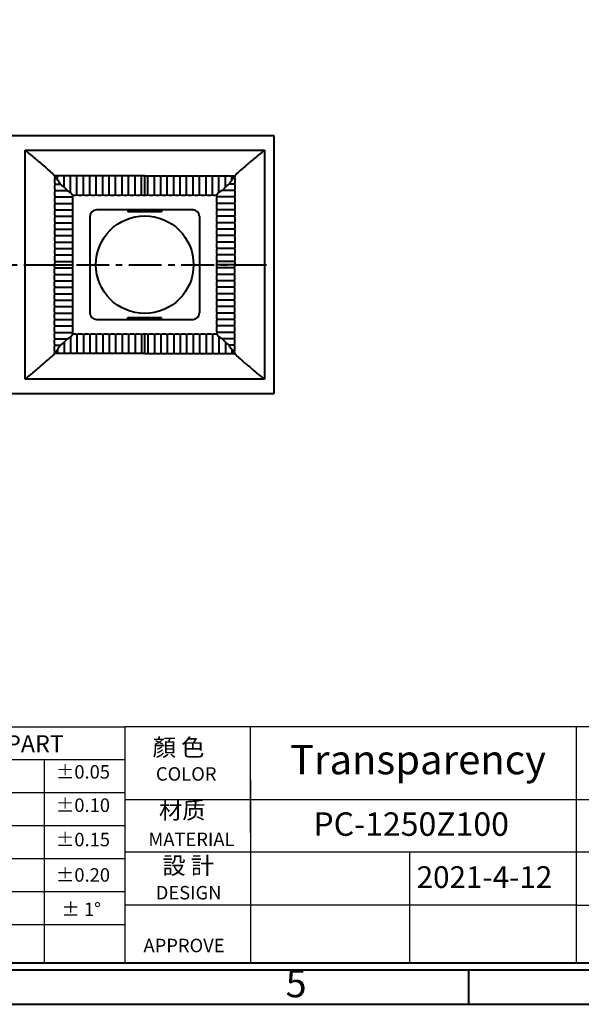
# Model space of a CAD drawing. Units: millimetres. Extents: x -201 to 920, y 274 to 594.
# Drawn here: x 410 to 497, y 279 to 432 of the extents above; entities that cross this region are included whole.
import ezdxf
from ezdxf.enums import TextEntityAlignment as Align

# ---------------------------------------------------------------- set-up
doc = ezdxf.new("R2010")
doc.units = ezdxf.units.MM
doc.linetypes.add('CENTER', pattern=[50.8, 31.75, -6.35, 6.35, -6.35])
doc.layers.get('0').update_dxf_attribs({"lineweight": 40})
doc.layers.add('图层1', color=7, linetype='Continuous')
doc.styles.add('ISO Proportional', font='isocp', dxfattribs={"bigfont": 'hztxt.shx'})
doc.styles.add('ROMANS', font='romans.shx', dxfattribs={"bigfont": 'hztxt.shx'})
doc.styles.get("Standard").update_dxf_attribs({"font": 'simsun.ttc'})

msp = doc.modelspace()

# ---------------------------------------------------------------- linework, layer by layer
at = {"color": 7, "linetype": 'Continuous'}
for p, q in [((328.961, 413.793), (448.961, 413.793)), ((448.961, 413.793), (448.961, 373.793)), ((410.422, 376.054), (410.422, 411.532)), ((410.422, 411.532), (447.499, 411.532)), ((447.499, 411.532), (447.499, 376.054)), ((415.461, 406.933), (415.461, 407.529)), ((416.461, 405.829), (416.461, 407.529)), ((417.461, 404.96), (417.461, 407.529)), ((418.459, 404.608), (418.461, 407.529)), ((419.461, 404.607), (419.461, 407.529)), ((420.459, 404.608), (420.461, 407.529)), ((421.461, 404.607), (421.461, 407.529)), ((422.459, 404.608), (422.461, 407.529)), ((423.461, 404.607), (423.461, 407.529)), ((424.459, 404.608), (424.461, 407.529)), ((425.461, 404.607), (425.461, 407.529)), ((426.459, 404.608), (426.461, 407.529)), ((427.461, 404.607), (427.461, 407.529)), ((428.459, 404.608), (428.461, 407.529)), ((428.961, 404.576), (428.961, 407.575)), ((429.459, 404.608), (429.461, 407.529)), ((430.461, 404.607), (430.461, 407.529)), ((431.459, 404.608), (431.461, 407.529)), ((432.461, 404.607), (432.461, 407.529)), ((433.459, 404.608), (433.461, 407.529)), ((434.461, 404.607), (434.461, 407.529)), ((435.459, 404.608), (435.461, 407.529)), ((436.461, 404.607), (436.461, 407.529)), ((437.459, 404.608), (437.461, 407.529)), ((438.461, 404.607), (438.461, 407.529)), ((439.459, 404.608), (439.461, 407.529)), ((440.461, 404.96), (440.461, 407.529)), ((441.461, 405.829), (441.461, 407.529)), ((442.461, 406.933), (442.461, 407.529)), ((415.046, 406.293), (415.908, 406.293)), ((415.17, 407.293), (415.461, 406.933)), ((442.875, 406.293), (442.013, 406.293)), ((442.752, 407.293), (442.461, 406.933)), ((415.046, 405.293), (416.983, 405.293)), ((416.461, 405.829), (416.983, 405.293)), ((417.461, 404.96), (417.826, 404.579)), ((440.461, 404.96), (440.095, 404.578)), ((441.461, 405.829), (440.939, 405.293)), ((442.875, 405.293), (440.939, 405.293)), ((415.046, 404.293), (417.801, 404.295)), ((415.046, 403.293), (417.801, 403.293)), ((442.875, 404.293), (440.12, 404.292)), ((442.875, 403.293), (440.12, 403.293)), ((415.046, 402.293), (417.801, 402.295)), ((421.481, 402.273), (421.471, 402.283)), ((436.45, 402.283), (421.471, 402.283)), ((426.37, 402.254), (426.37, 402.004)), ((431.551, 402.004), (426.37, 402.004)), ((431.551, 402.254), (431.551, 402.004)), ((436.44, 402.273), (436.45, 402.283)), ((442.875, 402.293), (440.12, 402.292)), ((415.046, 401.293), (417.801, 401.293)), ((415.046, 400.293), (417.801, 400.295)), ((420.471, 401.283), (420.471, 386.304)), ((420.481, 401.273), (420.471, 401.283)), ((437.45, 401.283), (437.45, 386.304)), ((442.875, 401.293), (440.12, 401.293)), ((442.875, 400.293), (440.12, 400.292)), ((415.046, 399.293), (417.801, 399.293)), ((442.875, 399.293), (440.12, 399.293)), ((415.046, 398.293), (417.801, 398.295)), ((415.046, 397.293), (417.801, 397.293)), ((442.875, 398.293), (440.12, 398.292)), ((442.875, 397.293), (440.12, 397.293)), ((415.046, 396.293), (417.801, 396.295)), ((415.046, 395.293), (417.801, 395.293)), ((442.875, 396.293), (440.12, 396.292)), ((442.875, 395.293), (440.12, 395.293)), ((414.98, 393.793), (417.832, 393.793)), ((415.046, 394.293), (417.801, 394.295)), ((442.941, 393.793), (440.089, 393.793)), ((442.875, 394.293), (440.12, 394.292)), ((415.046, 393.293), (417.801, 393.295)), ((415.046, 392.293), (417.801, 392.293)), ((442.875, 393.293), (440.12, 393.292)), ((442.875, 392.293), (440.12, 392.293)), ((415.046, 391.293), (417.801, 391.295)), ((442.875, 391.293), (440.12, 391.292)), ((415.046, 390.293), (417.801, 390.293)), ((415.046, 389.293), (417.801, 389.295)), ((442.875, 390.293), (440.12, 390.293)), ((442.875, 389.293), (440.12, 389.292)), ((415.046, 388.293), (417.801, 388.293)), ((442.875, 388.293), (440.12, 388.293)), ((415.046, 387.293), (417.801, 387.295)), ((415.046, 386.293), (417.801, 386.293)), ((420.481, 386.314), (420.471, 386.304)), ((437.44, 386.314), (437.45, 386.304)), ((442.875, 387.293), (440.12, 387.292)), ((442.875, 386.293), (440.12, 386.293)), ((415.046, 385.293), (417.801, 385.295)), ((421.481, 385.314), (421.471, 385.304)), ((421.471, 385.304), (436.45, 385.304)), ((426.37, 385.332), (426.37, 385.582)), ((426.37, 385.582), (431.551, 385.582)), ((431.551, 385.332), (431.551, 385.582)), ((436.44, 385.314), (436.45, 385.304)), ((442.875, 385.293), (440.12, 385.292)), ((415.046, 384.293), (417.801, 384.293)), ((415.046, 383.293), (417.801, 383.295)), ((442.875, 384.293), (440.12, 384.293)), ((442.875, 383.293), (440.12, 383.292)), ((415.046, 382.293), (416.983, 382.293)), ((416.461, 381.758), (416.983, 382.293)), ((416.461, 381.758), (416.461, 380.057)), ((417.461, 382.627), (417.827, 383.009)), ((417.461, 382.627), (417.461, 380.057)), ((418.462, 382.979), (418.461, 380.057)), ((419.461, 382.979), (419.461, 380.057)), ((420.462, 382.979), (420.461, 380.057)), ((421.461, 382.979), (421.461, 380.057)), ((422.462, 382.979), (422.461, 380.057)), ((423.461, 382.979), (423.461, 380.057)), ((424.462, 382.979), (424.461, 380.057)), ((425.461, 382.979), (425.461, 380.057)), ((426.462, 382.979), (426.461, 380.057)), ((427.461, 382.979), (427.461, 380.057)), ((428.462, 382.979), (428.461, 380.057)), ((428.961, 380.011), (428.961, 383.01)), ((429.462, 382.979), (429.461, 380.057)), ((430.461, 382.979), (430.461, 380.057)), ((431.462, 382.979), (431.461, 380.057)), ((432.461, 382.979), (432.461, 380.057)), ((433.462, 382.979), (433.461, 380.057)), ((434.461, 382.979), (434.461, 380.057)), ((435.462, 382.979), (435.461, 380.057)), ((436.461, 382.979), (436.461, 380.057)), ((437.462, 382.979), (437.461, 380.057)), ((438.461, 382.979), (438.461, 380.057)), ((439.462, 382.979), (439.461, 380.057)), ((440.461, 382.627), (440.095, 383.008)), ((440.461, 382.627), (440.461, 380.057)), ((441.461, 381.758), (440.939, 382.293)), ((442.875, 382.293), (440.939, 382.293)), ((441.461, 381.758), (441.461, 380.057)), ((415.046, 381.293), (415.908, 381.293)), ((415.17, 380.293), (415.461, 380.654)), ((415.461, 380.654), (415.461, 380.057)), ((442.875, 381.293), (442.013, 381.293)), ((442.461, 380.654), (442.461, 380.057)), ((442.752, 380.293), (442.461, 380.654)), ((447.499, 376.054), (410.422, 376.054)), ((448.961, 373.793), (328.961, 373.793))]:
    msp.add_line(p, q, dxfattribs=at)
at = {"color": 1, "linetype": 'CENTER', "ltscale": 0.16}
msp.add_line((328.961, 393.793), (448.961, 393.793), dxfattribs=at)
for p, q in [((211.696, 285.568), (639.659, 285.568)), ((211.696, 284.498), (639.659, 284.498)), ((479.173, 279.148), (479.173, 284.498)), ((372.182, 279.148), (479.173, 279.148))]:
    msp.add_line(p, q)
msp.add_lwpolyline([(206.346, 279.148), (645.009, 279.148), (645.009, 586.212), (206.346, 586.212)], close=True)
at = {"color": 7, "linetype": 'Continuous'}
msp.add_circle((428.961, 393.793), 7.567, dxfattribs=at)
for centre, radius, start, end in [((411.153, 405.281), 4.462, 30.51474, 30.95134), ((411.734, 405.122), 4.064, 32.28965, 36.60927), ((446.727, 405.305), 4.413, 149.04559, 149.48694), ((413.844, 366.878), 40.435, 88.12204, 88.29677), ((444.077, 447.709), 40.436, 268.12207, 268.29679), ((418.961, 408.605), 4.028, 262.86133, 277.12978), ((419.961, 408.605), 4.028, 262.87023, 277.14138), ((420.961, 408.605), 4.028, 262.86, 277.12977), ((421.961, 408.605), 4.028, 262.87023, 277.14001), ((422.961, 408.605), 4.028, 262.86, 277.12977), ((423.961, 408.605), 4.028, 262.87023, 277.14001), ((424.961, 408.605), 4.028, 262.86, 277.12977), ((425.961, 408.605), 4.028, 262.87023, 277.14001), ((426.961, 408.605), 4.028, 262.85879, 277.12977), ((427.961, 408.605), 4.028, 262.87022, 277.13884), ((428.96, 408.589), 4.012, 262.84619, 277.15468), ((429.961, 408.605), 4.028, 262.86062, 277.12978), ((430.961, 408.605), 4.028, 262.87023, 277.14064), ((431.961, 408.605), 4.028, 262.85999, 277.12977), ((432.961, 408.605), 4.028, 262.87023, 277.14), ((433.961, 408.605), 4.028, 262.85999, 277.12977), ((434.961, 408.605), 4.028, 262.87023, 277.14), ((435.961, 408.605), 4.028, 262.85999, 277.12977), ((436.961, 408.605), 4.028, 262.87023, 277.14), ((437.961, 408.605), 4.028, 262.85862, 277.12977), ((438.961, 408.605), 4.028, 262.87022, 277.13867), ((413.719, 403.793), 4.113, 353.01746, 6.99041), ((413.719, 402.793), 4.113, 353.00604, 6.98253), ((444.202, 403.793), 4.113, 173.00959, 186.98254), ((444.202, 402.793), 4.113, 173.01747, 186.99396), ((413.719, 401.793), 4.113, 353.01747, 6.99215), ((444.202, 401.793), 4.113, 173.00785, 186.98253), ((413.719, 400.793), 4.113, 353.00785, 6.98253), ((413.719, 399.793), 4.113, 353.01747, 6.99215), ((444.202, 400.793), 4.113, 173.01747, 186.99215), ((444.202, 399.793), 4.113, 173.00785, 186.98253), ((413.719, 398.793), 4.113, 353.00785, 6.98253), ((444.202, 398.793), 4.113, 173.01747, 186.99215), ((413.719, 397.793), 4.113, 353.01747, 6.99215), ((413.719, 396.793), 4.113, 353.00785, 6.98253), ((444.202, 397.793), 4.113, 173.00785, 186.98253), ((444.202, 396.793), 4.113, 173.01747, 186.99215), ((413.719, 395.793), 4.113, 353.01747, 6.99307), ((413.719, 394.793), 4.113, 353.00873, 6.98253), ((444.202, 395.793), 4.113, 173.00693, 186.98253), ((444.202, 394.793), 4.113, 173.01747, 186.99127), ((413.736, 393.794), 4.096, 359.98567, 7.00673), ((413.736, 393.792), 4.096, 352.99369, 0.01433), ((444.185, 393.794), 4.096, 172.99327, 180.01433), ((444.185, 393.792), 4.096, 179.98567, 187.00631), ((413.719, 392.793), 4.113, 353.01747, 6.99101), ((413.719, 391.793), 4.113, 353.00667, 6.98253), ((444.202, 392.793), 4.113, 173.00899, 186.98253), ((444.202, 391.793), 4.113, 173.01747, 186.99333), ((413.719, 390.793), 4.113, 353.01747, 6.99215), ((444.202, 390.793), 4.113, 173.00785, 186.98253), ((413.719, 389.793), 4.113, 353.00785, 6.98253), ((413.719, 388.793), 4.113, 353.01747, 6.99215), ((444.202, 389.793), 4.113, 173.01747, 186.99215), ((444.202, 388.793), 4.113, 173.00785, 186.98253), ((413.719, 387.793), 4.113, 353.00785, 6.98253), ((444.202, 387.793), 4.113, 173.01747, 186.99215), ((413.719, 386.793), 4.113, 353.01747, 6.99215), ((413.719, 385.793), 4.113, 353.00785, 6.98253), ((444.202, 386.793), 4.113, 173.00785, 186.98253), ((444.202, 385.793), 4.113, 173.01747, 186.99215), ((413.719, 384.793), 4.113, 353.01747, 6.99424), ((444.202, 384.793), 4.113, 173.00576, 186.98253), ((413.719, 383.793), 4.113, 353.00987, 6.98254), ((444.202, 383.793), 4.113, 173.01746, 186.99013), ((418.961, 378.982), 4.028, 82.87022, 97.13896), ((419.961, 378.982), 4.028, 82.85891, 97.12977), ((420.961, 378.982), 4.028, 82.87023, 97.14001), ((421.961, 378.982), 4.028, 82.86, 97.12977), ((422.961, 378.982), 4.028, 82.87023, 97.14001), ((423.961, 378.982), 4.028, 82.86, 97.12977), ((424.961, 378.982), 4.028, 82.87023, 97.14001), ((425.961, 378.982), 4.028, 82.86, 97.12977), ((426.961, 378.982), 4.028, 82.87023, 97.14094), ((427.961, 378.982), 4.028, 82.8609, 97.12978), ((428.962, 378.998), 4.012, 82.84597, 97.15447), ((429.961, 378.982), 4.028, 82.87022, 97.13884), ((430.961, 378.982), 4.028, 82.85879, 97.12977), ((431.961, 378.982), 4.028, 82.87023, 97.14001), ((432.961, 378.982), 4.028, 82.86, 97.12977), ((433.961, 378.982), 4.028, 82.87023, 97.14001), ((434.961, 378.982), 4.028, 82.86, 97.12977), ((435.961, 378.982), 4.028, 82.87023, 97.14001), ((436.961, 378.982), 4.028, 82.86, 97.12977), ((437.961, 378.982), 4.028, 82.87023, 97.14138), ((438.961, 378.982), 4.028, 82.86133, 97.12978), ((411.194, 382.282), 4.413, 329.04559, 329.48694), ((413.844, 339.878), 40.436, 88.12207, 88.29679), ((444.077, 420.709), 40.435, 268.12204, 268.29677), ((446.187, 382.464), 4.064, 212.28965, 216.60927), ((446.768, 382.306), 4.462, 210.51474, 210.95134)]:
    msp.add_arc(centre, radius, start, end, dxfattribs=at)
for centre, major_axis, start_param, end_param in [((421.471, 401.282), (-0.707, 0.707), -0.7852459, 0.7852459), ((436.45, 401.282), (0.707, 0.707), -0.7852459, 0.7852459), ((421.471, 386.304), (0.707, 0.707), -3.9268385, -2.3563468), ((436.45, 386.304), (0.707, -0.707), -0.7852459, 0.7852459)]:
    msp.add_ellipse(centre, major_axis=major_axis, ratio=0.9996955, start_param=start_param, end_param=end_param, dxfattribs=at)
for points, start_tangent, end_tangent in [([(410.422, 411.532), (412.044, 410.199), (413.341, 409.101), (414.324, 408.234), (414.979, 407.575)], (0.7763768, -0.6302691), (0.6604504, -0.7508696)), ([(447.499, 411.532), (445.855, 410.18), (444.561, 409.084), (443.586, 408.223), (442.942, 407.575)], (-0.7763768, -0.6302691), (-0.6604504, -0.7508696)), ([(415.461, 407.529), (415.308, 407.553), (415.145, 407.569), (414.979, 407.575)], (-0.9839524, 0.1784314), (-0.999977, 0.0067842)), ([(414.996, 407.546), (415.011, 407.454), (415.028, 407.37), (415.046, 407.293)], (0.1307762, -0.9914119), (0.254212, -0.9671485)), ([(416.461, 407.529), (416.335, 407.549), (416.207, 407.564), (416.082, 407.572), (415.961, 407.575), (415.839, 407.572), (415.714, 407.564), (415.586, 407.549), (415.461, 407.529)], (-0.9839524, 0.1784314), (-0.9839524, -0.1784314)), ([(417.461, 407.529), (417.335, 407.549), (417.207, 407.564), (417.082, 407.572), (416.961, 407.575), (416.839, 407.572), (416.714, 407.564), (416.586, 407.549), (416.461, 407.529)], (-0.9839524, 0.1784314), (-0.9839524, -0.1784314)), ([(418.461, 407.529), (418.335, 407.549), (418.207, 407.564), (418.082, 407.572), (417.961, 407.575), (417.839, 407.572), (417.714, 407.564), (417.586, 407.549), (417.461, 407.529)], (-0.9839524, 0.1784314), (-0.9839524, -0.1784314)), ([(419.461, 407.529), (419.335, 407.549), (419.207, 407.564), (419.082, 407.572), (418.961, 407.575), (418.839, 407.572), (418.714, 407.564), (418.586, 407.549), (418.461, 407.529)], (-0.9839524, 0.1784314), (-0.9839524, -0.1784314)), ([(420.461, 407.529), (420.335, 407.549), (420.207, 407.564), (420.082, 407.572), (419.961, 407.575), (419.839, 407.572), (419.714, 407.564), (419.586, 407.549), (419.461, 407.529)], (-0.9839524, 0.1784314), (-0.9839524, -0.1784314)), ([(421.461, 407.529), (421.335, 407.549), (421.207, 407.564), (421.082, 407.572), (420.961, 407.575), (420.839, 407.572), (420.714, 407.564), (420.586, 407.549), (420.461, 407.529)], (-0.9839524, 0.1784314), (-0.9839524, -0.1784314)), ([(422.461, 407.529), (422.335, 407.549), (422.207, 407.564), (422.082, 407.572), (421.961, 407.575), (421.839, 407.572), (421.714, 407.564), (421.586, 407.549), (421.461, 407.529)], (-0.9839524, 0.1784314), (-0.9839524, -0.1784314)), ([(423.461, 407.529), (423.335, 407.549), (423.207, 407.564), (423.082, 407.572), (422.961, 407.575), (422.839, 407.572), (422.714, 407.564), (422.586, 407.549), (422.461, 407.529)], (-0.9839524, 0.1784314), (-0.9839524, -0.1784314)), ([(424.461, 407.529), (424.335, 407.549), (424.207, 407.564), (424.082, 407.572), (423.961, 407.575), (423.839, 407.572), (423.714, 407.564), (423.586, 407.549), (423.461, 407.529)], (-0.9839524, 0.1784314), (-0.9839524, -0.1784314)), ([(425.461, 407.529), (425.335, 407.549), (425.207, 407.564), (425.082, 407.572), (424.961, 407.575), (424.839, 407.572), (424.714, 407.564), (424.586, 407.549), (424.461, 407.529)], (-0.9839524, 0.1784314), (-0.9839524, -0.1784314)), ([(426.461, 407.529), (426.335, 407.549), (426.207, 407.564), (426.082, 407.572), (425.961, 407.575), (425.839, 407.572), (425.714, 407.564), (425.586, 407.549), (425.461, 407.529)], (-0.9839524, 0.1784314), (-0.9839524, -0.1784314)), ([(427.461, 407.529), (427.335, 407.549), (427.207, 407.564), (427.082, 407.572), (426.961, 407.575), (426.839, 407.572), (426.714, 407.564), (426.586, 407.549), (426.461, 407.529)], (-0.9839524, 0.1784314), (-0.9839524, -0.1784314)), ([(428.461, 407.529), (428.335, 407.549), (428.207, 407.564), (428.082, 407.572), (427.961, 407.575), (427.839, 407.572), (427.714, 407.564), (427.586, 407.549), (427.461, 407.529)], (-0.9839524, 0.1784314), (-0.9839524, -0.1784314)), ([(428.961, 407.575), (428.788, 407.57), (428.62, 407.554), (428.461, 407.529)], (-1, 0), (-0.9839524, -0.1784314)), ([(428.961, 407.575), (429.133, 407.57), (429.301, 407.554), (429.461, 407.529)], (1, 0), (0.9839524, -0.1784314)), ([(429.461, 407.529), (429.586, 407.549), (429.714, 407.564), (429.839, 407.572), (429.96, 407.575), (430.082, 407.572), (430.207, 407.564), (430.335, 407.549), (430.461, 407.529)], (0.9839524, 0.1784314), (0.9839524, -0.1784314)), ([(430.461, 407.529), (430.586, 407.549), (430.714, 407.564), (430.839, 407.572), (430.96, 407.575), (431.082, 407.572), (431.207, 407.564), (431.335, 407.549), (431.461, 407.529)], (0.9839524, 0.1784314), (0.9839524, -0.1784314)), ([(431.461, 407.529), (431.586, 407.549), (431.714, 407.564), (431.839, 407.572), (431.96, 407.575), (432.082, 407.572), (432.207, 407.564), (432.335, 407.549), (432.461, 407.529)], (0.9839524, 0.1784314), (0.9839524, -0.1784314)), ([(432.461, 407.529), (432.586, 407.549), (432.714, 407.564), (432.839, 407.572), (432.96, 407.575), (433.082, 407.572), (433.207, 407.564), (433.335, 407.549), (433.461, 407.529)], (0.9839524, 0.1784314), (0.9839524, -0.1784314)), ([(433.461, 407.529), (433.586, 407.549), (433.714, 407.564), (433.839, 407.572), (433.96, 407.575), (434.082, 407.572), (434.207, 407.564), (434.335, 407.549), (434.461, 407.529)], (0.9839524, 0.1784314), (0.9839524, -0.1784314)), ([(434.461, 407.529), (434.586, 407.549), (434.714, 407.564), (434.839, 407.572), (434.96, 407.575), (435.082, 407.572), (435.207, 407.564), (435.335, 407.549), (435.461, 407.529)], (0.9839524, 0.1784314), (0.9839524, -0.1784314)), ([(435.461, 407.529), (435.586, 407.549), (435.714, 407.564), (435.839, 407.572), (435.96, 407.575), (436.082, 407.572), (436.207, 407.564), (436.335, 407.549), (436.461, 407.529)], (0.9839524, 0.1784314), (0.9839524, -0.1784314)), ([(436.461, 407.529), (436.586, 407.549), (436.714, 407.564), (436.839, 407.572), (436.96, 407.575), (437.082, 407.572), (437.207, 407.564), (437.335, 407.549), (437.461, 407.529)], (0.9839524, 0.1784314), (0.9839524, -0.1784314)), ([(437.461, 407.529), (437.586, 407.549), (437.714, 407.564), (437.839, 407.572), (437.96, 407.575), (438.082, 407.572), (438.207, 407.564), (438.335, 407.549), (438.461, 407.529)], (0.9839524, 0.1784314), (0.9839524, -0.1784314)), ([(438.461, 407.529), (438.586, 407.549), (438.714, 407.564), (438.839, 407.572), (438.96, 407.575), (439.082, 407.572), (439.207, 407.564), (439.335, 407.549), (439.461, 407.529)], (0.9839524, 0.1784314), (0.9839524, -0.1784314)), ([(439.461, 407.529), (439.586, 407.549), (439.714, 407.564), (439.839, 407.572), (439.96, 407.575), (440.082, 407.572), (440.207, 407.564), (440.335, 407.549), (440.461, 407.529)], (0.9839524, 0.1784314), (0.9839524, -0.1784314)), ([(440.461, 407.529), (440.586, 407.549), (440.714, 407.564), (440.839, 407.572), (440.96, 407.575), (441.082, 407.572), (441.207, 407.564), (441.335, 407.549), (441.461, 407.529)], (0.9839524, 0.1784314), (0.9839524, -0.1784314)), ([(441.461, 407.529), (441.586, 407.549), (441.714, 407.564), (441.839, 407.572), (441.96, 407.575), (442.082, 407.572), (442.207, 407.564), (442.335, 407.549), (442.461, 407.529)], (0.9839524, 0.1784314), (0.9839524, -0.1784314)), ([(442.461, 407.529), (442.613, 407.553), (442.776, 407.569), (442.942, 407.575)], (0.9839524, 0.1784314), (0.999977, 0.0067842)), ([(442.925, 407.546), (442.863, 407.46), (442.805, 407.376), (442.752, 407.293)], (-0.5959567, -0.8030165), (-0.5336291, -0.8457186)), ([(442.925, 407.546), (442.91, 407.454), (442.894, 407.37), (442.875, 407.293)], (-0.1307762, -0.9914119), (-0.254212, -0.9671485)), ([(415.046, 407.293), (415.028, 407.219), (415.012, 407.141), (414.999, 407.059), (414.989, 406.974), (414.982, 406.886), (414.98, 406.796), (414.982, 406.705), (414.988, 406.616), (414.998, 406.53), (415.012, 406.448), (415.028, 406.369), (415.046, 406.293)], (-0.254212, -0.9671485), (0.254212, -0.9671485)), ([(415.046, 406.293), (415.028, 406.219), (415.012, 406.14), (414.999, 406.058), (414.989, 405.973), (414.982, 405.886), (414.98, 405.795), (414.982, 405.704), (414.988, 405.616), (414.998, 405.53), (415.012, 405.447), (415.028, 405.368), (415.046, 405.293)], (-0.254212, -0.9671485), (0.254212, -0.9671485)), ([(415.461, 406.933), (415.608, 406.716), (415.756, 406.503), (415.908, 406.293)], (0.5643361, -0.8255451), (0.6004489, -0.7996631)), ([(415.908, 406.293), (416.079, 406.134), (416.262, 405.979), (416.461, 405.829)], (0.7156999, -0.6984079), (0.8118552, -0.5838588)), ([(442.013, 406.293), (441.841, 406.133), (441.659, 405.979), (441.461, 405.829)], (-0.7156999, -0.6984079), (-0.8118552, -0.5838588)), ([(442.461, 406.933), (442.313, 406.717), (442.166, 406.505), (442.013, 406.293)], (-0.5643361, -0.8255451), (-0.6004489, -0.7996631)), ([(442.875, 407.293), (442.893, 407.219), (442.909, 407.141), (442.922, 407.059), (442.932, 406.974), (442.939, 406.886), (442.941, 406.796), (442.939, 406.705), (442.933, 406.616), (442.923, 406.53), (442.909, 406.448), (442.893, 406.369), (442.875, 406.293)], (0.254212, -0.9671485), (-0.254212, -0.9671485)), ([(442.875, 406.293), (442.893, 406.219), (442.909, 406.14), (442.922, 406.058), (442.933, 405.973), (442.939, 405.886), (442.941, 405.795), (442.939, 405.704), (442.933, 405.616), (442.923, 405.53), (442.909, 405.447), (442.893, 405.368), (442.875, 405.293)], (0.254212, -0.9671485), (-0.254212, -0.9671485)), ([(415.046, 405.293), (415.028, 405.219), (415.012, 405.141), (414.999, 405.059), (414.989, 404.974), (414.982, 404.886), (414.98, 404.796), (414.982, 404.705), (414.988, 404.616), (414.998, 404.53), (415.012, 404.447), (415.028, 404.369), (415.046, 404.293)], (-0.254212, -0.9671485), (0.254212, -0.9671485)), ([(416.983, 405.293), (417.14, 405.178), (417.299, 405.067), (417.461, 404.96)], (0.8006027, -0.5991955), (0.8427932, -0.5382375)), ([(417.796, 404.293), (417.808, 404.389), (417.819, 404.485), (417.827, 404.579)], (0.1225342, 0.9924643), (0.0520326, 0.9986454)), ([(417.827, 404.579), (418.032, 404.579), (418.244, 404.59), (418.461, 404.613)], (0.9994513, -0.033123), (0.9921461, 0.1250846)), ([(439.461, 404.613), (439.678, 404.59), (439.889, 404.579), (440.095, 404.579)], (0.9921461, -0.1250846), (0.9994513, 0.033123)), ([(440.094, 404.579), (440.102, 404.485), (440.113, 404.389), (440.125, 404.293)], (0.0520326, -0.9986454), (0.1225342, -0.9924643)), ([(440.939, 405.293), (440.781, 405.178), (440.622, 405.066), (440.461, 404.96)], (-0.8006027, -0.5991955), (-0.8427932, -0.5382375)), ([(442.875, 405.293), (442.893, 405.219), (442.909, 405.141), (442.922, 405.059), (442.932, 404.974), (442.939, 404.886), (442.941, 404.796), (442.939, 404.705), (442.933, 404.616), (442.923, 404.53), (442.909, 404.447), (442.893, 404.369), (442.875, 404.293)], (0.254212, -0.9671485), (-0.254212, -0.9671485)), ([(415.046, 404.293), (415.028, 404.219), (415.012, 404.141), (414.999, 404.059), (414.989, 403.974), (414.982, 403.886), (414.98, 403.796), (414.982, 403.705), (414.988, 403.616), (414.998, 403.53), (415.012, 403.448), (415.028, 403.369), (415.046, 403.293)], (-0.254212, -0.9671485), (0.254212, -0.9671485)), ([(415.046, 403.293), (415.028, 403.219), (415.012, 403.141), (414.999, 403.059), (414.989, 402.974), (414.982, 402.886), (414.98, 402.796), (414.982, 402.705), (414.988, 402.616), (414.998, 402.53), (415.012, 402.448), (415.028, 402.369), (415.046, 402.293)], (-0.254212, -0.9671485), (0.254212, -0.9671485)), ([(442.875, 404.293), (442.893, 404.219), (442.909, 404.141), (442.922, 404.059), (442.932, 403.974), (442.939, 403.886), (442.941, 403.796), (442.939, 403.705), (442.933, 403.616), (442.923, 403.53), (442.909, 403.448), (442.893, 403.369), (442.875, 403.293)], (0.254212, -0.9671485), (-0.254212, -0.9671485)), ([(442.875, 403.293), (442.893, 403.219), (442.909, 403.141), (442.922, 403.059), (442.932, 402.974), (442.939, 402.886), (442.941, 402.796), (442.939, 402.705), (442.933, 402.616), (442.923, 402.53), (442.909, 402.448), (442.893, 402.369), (442.875, 402.293)], (0.254212, -0.9671485), (-0.254212, -0.9671485)), ([(415.046, 402.293), (415.028, 402.219), (415.012, 402.141), (414.999, 402.059), (414.989, 401.974), (414.982, 401.886), (414.98, 401.796), (414.982, 401.705), (414.988, 401.616), (414.998, 401.53), (415.012, 401.448), (415.028, 401.369), (415.046, 401.293)], (-0.254212, -0.9671485), (0.254212, -0.9671485)), ([(442.875, 402.293), (442.893, 402.219), (442.909, 402.141), (442.922, 402.059), (442.932, 401.974), (442.939, 401.886), (442.941, 401.796), (442.939, 401.705), (442.933, 401.616), (442.923, 401.53), (442.909, 401.448), (442.893, 401.369), (442.875, 401.293)], (0.254212, -0.9671485), (-0.254212, -0.9671485)), ([(415.046, 401.293), (415.028, 401.219), (415.012, 401.141), (414.999, 401.059), (414.989, 400.974), (414.982, 400.886), (414.98, 400.796), (414.982, 400.705), (414.988, 400.616), (414.998, 400.53), (415.012, 400.448), (415.028, 400.369), (415.046, 400.293)], (-0.254212, -0.9671485), (0.254212, -0.9671485)), ([(415.046, 400.293), (415.028, 400.219), (415.012, 400.141), (414.999, 400.059), (414.989, 399.974), (414.982, 399.886), (414.98, 399.796), (414.982, 399.705), (414.988, 399.616), (414.998, 399.53), (415.012, 399.448), (415.028, 399.369), (415.046, 399.293)], (-0.254212, -0.9671485), (0.254212, -0.9671485)), ([(442.875, 401.293), (442.893, 401.219), (442.909, 401.141), (442.922, 401.059), (442.932, 400.974), (442.939, 400.886), (442.941, 400.796), (442.939, 400.705), (442.933, 400.616), (442.923, 400.53), (442.909, 400.448), (442.893, 400.369), (442.875, 400.293)], (0.254212, -0.9671485), (-0.254212, -0.9671485)), ([(442.875, 400.293), (442.893, 400.219), (442.909, 400.141), (442.922, 400.059), (442.932, 399.974), (442.939, 399.886), (442.941, 399.796), (442.939, 399.705), (442.933, 399.616), (442.923, 399.53), (442.909, 399.448), (442.893, 399.369), (442.875, 399.293)], (0.254212, -0.9671485), (-0.254212, -0.9671485)), ([(415.046, 399.293), (415.028, 399.219), (415.012, 399.141), (414.999, 399.059), (414.989, 398.974), (414.982, 398.886), (414.98, 398.796), (414.982, 398.705), (414.988, 398.616), (414.998, 398.53), (415.012, 398.448), (415.028, 398.369), (415.046, 398.293)], (-0.254212, -0.9671485), (0.254212, -0.9671485)), ([(442.875, 399.293), (442.893, 399.219), (442.909, 399.141), (442.922, 399.059), (442.932, 398.974), (442.939, 398.886), (442.941, 398.796), (442.939, 398.705), (442.933, 398.616), (442.923, 398.53), (442.909, 398.448), (442.893, 398.369), (442.875, 398.293)], (0.254212, -0.9671485), (-0.254212, -0.9671485)), ([(415.046, 398.293), (415.028, 398.219), (415.012, 398.141), (414.999, 398.059), (414.989, 397.974), (414.982, 397.886), (414.98, 397.796), (414.982, 397.705), (414.988, 397.616), (414.998, 397.53), (415.012, 397.448), (415.028, 397.369), (415.046, 397.293)], (-0.254212, -0.9671485), (0.254212, -0.9671485)), ([(415.046, 397.293), (415.028, 397.219), (415.012, 397.141), (414.999, 397.059), (414.989, 396.974), (414.982, 396.886), (414.98, 396.796), (414.982, 396.705), (414.988, 396.616), (414.998, 396.53), (415.012, 396.448), (415.028, 396.369), (415.046, 396.293)], (-0.254212, -0.9671485), (0.254212, -0.9671485)), ([(442.875, 398.293), (442.893, 398.219), (442.909, 398.141), (442.922, 398.059), (442.932, 397.974), (442.939, 397.886), (442.941, 397.796), (442.939, 397.705), (442.933, 397.616), (442.923, 397.53), (442.909, 397.448), (442.893, 397.369), (442.875, 397.293)], (0.254212, -0.9671485), (-0.254212, -0.9671485)), ([(442.875, 397.293), (442.893, 397.219), (442.909, 397.141), (442.922, 397.059), (442.932, 396.974), (442.939, 396.886), (442.941, 396.796), (442.939, 396.705), (442.933, 396.616), (442.923, 396.53), (442.909, 396.448), (442.893, 396.369), (442.875, 396.293)], (0.254212, -0.9671485), (-0.254212, -0.9671485)), ([(415.046, 396.293), (415.028, 396.219), (415.012, 396.141), (414.999, 396.059), (414.989, 395.974), (414.982, 395.886), (414.98, 395.796), (414.982, 395.705), (414.988, 395.616), (414.998, 395.53), (415.012, 395.448), (415.028, 395.369), (415.046, 395.293)], (-0.254212, -0.9671485), (0.254212, -0.9671485)), ([(415.046, 395.293), (415.028, 395.219), (415.012, 395.141), (414.999, 395.059), (414.989, 394.974), (414.982, 394.886), (414.98, 394.796), (414.982, 394.705), (414.988, 394.616), (414.998, 394.53), (415.012, 394.448), (415.028, 394.369), (415.046, 394.293)], (-0.254212, -0.9671485), (0.254212, -0.9671485)), ([(442.875, 396.293), (442.893, 396.219), (442.909, 396.141), (442.922, 396.059), (442.932, 395.974), (442.939, 395.886), (442.941, 395.796), (442.939, 395.705), (442.933, 395.616), (442.923, 395.53), (442.909, 395.448), (442.893, 395.369), (442.875, 395.293)], (0.254212, -0.9671485), (-0.254212, -0.9671485)), ([(442.875, 395.293), (442.893, 395.219), (442.909, 395.141), (442.922, 395.059), (442.932, 394.974), (442.939, 394.886), (442.941, 394.796), (442.939, 394.705), (442.933, 394.616), (442.923, 394.53), (442.909, 394.448), (442.893, 394.369), (442.875, 394.293)], (0.254212, -0.9671485), (-0.254212, -0.9671485)), ([(415.046, 394.293), (415.028, 394.218), (415.012, 394.138), (414.998, 394.055), (414.988, 393.968), (414.982, 393.879), (414.98, 393.793)], (-0.254212, -0.9671485), (0, -1)), ([(415.046, 393.293), (415.028, 393.369), (415.012, 393.448), (414.998, 393.532), (414.988, 393.619), (414.982, 393.708), (414.98, 393.793)], (-0.254212, 0.9671485), (0, 1)), ([(442.875, 394.293), (442.893, 394.218), (442.909, 394.138), (442.923, 394.055), (442.933, 393.968), (442.939, 393.879), (442.941, 393.793)], (0.254212, -0.9671485), (0, -1)), ([(442.875, 393.293), (442.893, 393.369), (442.909, 393.448), (442.923, 393.532), (442.933, 393.619), (442.939, 393.708), (442.941, 393.793)], (0.254212, 0.9671485), (0, 1)), ([(415.046, 392.293), (415.028, 392.368), (415.012, 392.446), (414.999, 392.528), (414.989, 392.613), (414.982, 392.7), (414.98, 392.79), (414.982, 392.881), (414.988, 392.97), (414.998, 393.056), (415.012, 393.139), (415.028, 393.218), (415.046, 393.293)], (-0.254212, 0.9671485), (0.254212, 0.9671485)), ([(415.046, 391.293), (415.028, 391.368), (415.012, 391.446), (414.999, 391.528), (414.989, 391.613), (414.982, 391.7), (414.98, 391.79), (414.982, 391.881), (414.988, 391.97), (414.998, 392.056), (415.012, 392.139), (415.028, 392.218), (415.046, 392.293)], (-0.254212, 0.9671485), (0.254212, 0.9671485)), ([(442.875, 392.293), (442.893, 392.368), (442.909, 392.446), (442.922, 392.528), (442.932, 392.613), (442.939, 392.7), (442.941, 392.79), (442.939, 392.881), (442.933, 392.97), (442.923, 393.056), (442.909, 393.139), (442.893, 393.218), (442.875, 393.293)], (0.254212, 0.9671485), (-0.254212, 0.9671485)), ([(442.875, 391.293), (442.893, 391.368), (442.909, 391.446), (442.922, 391.528), (442.932, 391.613), (442.939, 391.7), (442.941, 391.79), (442.939, 391.881), (442.933, 391.97), (442.923, 392.056), (442.909, 392.139), (442.893, 392.218), (442.875, 392.293)], (0.254212, 0.9671485), (-0.254212, 0.9671485)), ([(415.046, 390.293), (415.028, 390.368), (415.012, 390.446), (414.999, 390.528), (414.989, 390.613), (414.982, 390.7), (414.98, 390.79), (414.982, 390.881), (414.988, 390.97), (414.998, 391.056), (415.012, 391.139), (415.028, 391.218), (415.046, 391.293)], (-0.254212, 0.9671485), (0.254212, 0.9671485)), ([(442.875, 390.293), (442.893, 390.368), (442.909, 390.446), (442.922, 390.528), (442.932, 390.613), (442.939, 390.7), (442.941, 390.79), (442.939, 390.881), (442.933, 390.97), (442.923, 391.056), (442.909, 391.139), (442.893, 391.218), (442.875, 391.293)], (0.254212, 0.9671485), (-0.254212, 0.9671485)), ([(415.046, 389.293), (415.028, 389.368), (415.012, 389.446), (414.999, 389.528), (414.989, 389.613), (414.982, 389.7), (414.98, 389.79), (414.982, 389.881), (414.988, 389.97), (414.998, 390.056), (415.012, 390.139), (415.028, 390.218), (415.046, 390.293)], (-0.254212, 0.9671485), (0.254212, 0.9671485)), ([(415.046, 388.293), (415.028, 388.368), (415.012, 388.446), (414.999, 388.528), (414.989, 388.613), (414.982, 388.7), (414.98, 388.79), (414.982, 388.881), (414.988, 388.97), (414.998, 389.056), (415.012, 389.139), (415.028, 389.218), (415.046, 389.293)], (-0.254212, 0.9671485), (0.254212, 0.9671485)), ([(442.875, 389.293), (442.893, 389.368), (442.909, 389.446), (442.922, 389.528), (442.932, 389.613), (442.939, 389.7), (442.941, 389.79), (442.939, 389.881), (442.933, 389.97), (442.923, 390.056), (442.909, 390.139), (442.893, 390.218), (442.875, 390.293)], (0.254212, 0.9671485), (-0.254212, 0.9671485)), ([(442.875, 388.293), (442.893, 388.368), (442.909, 388.446), (442.922, 388.528), (442.932, 388.613), (442.939, 388.7), (442.941, 388.79), (442.939, 388.881), (442.933, 388.97), (442.923, 389.056), (442.909, 389.139), (442.893, 389.218), (442.875, 389.293)], (0.254212, 0.9671485), (-0.254212, 0.9671485)), ([(415.046, 387.293), (415.028, 387.368), (415.012, 387.446), (414.999, 387.528), (414.989, 387.613), (414.982, 387.7), (414.98, 387.79), (414.982, 387.881), (414.988, 387.97), (414.998, 388.056), (415.012, 388.139), (415.028, 388.218), (415.046, 388.293)], (-0.254212, 0.9671485), (0.254212, 0.9671485)), ([(442.875, 387.293), (442.893, 387.368), (442.909, 387.446), (442.922, 387.528), (442.932, 387.613), (442.939, 387.7), (442.941, 387.79), (442.939, 387.881), (442.933, 387.97), (442.923, 388.056), (442.909, 388.139), (442.893, 388.218), (442.875, 388.293)], (0.254212, 0.9671485), (-0.254212, 0.9671485)), ([(415.046, 386.293), (415.028, 386.368), (415.012, 386.446), (414.999, 386.528), (414.989, 386.613), (414.982, 386.7), (414.98, 386.79), (414.982, 386.881), (414.988, 386.97), (414.998, 387.056), (415.012, 387.139), (415.028, 387.218), (415.046, 387.293)], (-0.254212, 0.9671485), (0.254212, 0.9671485)), ([(415.046, 385.293), (415.028, 385.368), (415.012, 385.446), (414.999, 385.528), (414.989, 385.613), (414.982, 385.7), (414.98, 385.79), (414.982, 385.881), (414.988, 385.97), (414.998, 386.056), (415.012, 386.139), (415.028, 386.218), (415.046, 386.293)], (-0.254212, 0.9671485), (0.254212, 0.9671485)), ([(442.875, 386.293), (442.893, 386.368), (442.909, 386.446), (442.922, 386.528), (442.932, 386.613), (442.939, 386.7), (442.941, 386.79), (442.939, 386.881), (442.933, 386.97), (442.923, 387.056), (442.909, 387.139), (442.893, 387.218), (442.875, 387.293)], (0.254212, 0.9671485), (-0.254212, 0.9671485)), ([(442.875, 385.293), (442.893, 385.368), (442.909, 385.446), (442.922, 385.528), (442.932, 385.613), (442.939, 385.7), (442.941, 385.79), (442.939, 385.881), (442.933, 385.97), (442.923, 386.056), (442.909, 386.139), (442.893, 386.218), (442.875, 386.293)], (0.254212, 0.9671485), (-0.254212, 0.9671485)), ([(415.046, 384.293), (415.028, 384.368), (415.012, 384.446), (414.999, 384.528), (414.989, 384.613), (414.982, 384.7), (414.98, 384.79), (414.982, 384.881), (414.988, 384.97), (414.998, 385.056), (415.012, 385.139), (415.028, 385.218), (415.046, 385.293)], (-0.254212, 0.9671485), (0.254212, 0.9671485)), ([(442.875, 384.293), (442.893, 384.368), (442.909, 384.446), (442.922, 384.528), (442.932, 384.613), (442.939, 384.7), (442.941, 384.79), (442.939, 384.881), (442.933, 384.97), (442.923, 385.056), (442.909, 385.139), (442.893, 385.218), (442.875, 385.293)], (0.254212, 0.9671485), (-0.254212, 0.9671485)), ([(415.046, 383.293), (415.028, 383.368), (415.012, 383.446), (414.999, 383.528), (414.989, 383.613), (414.982, 383.7), (414.98, 383.79), (414.982, 383.881), (414.988, 383.97), (414.998, 384.056), (415.012, 384.139), (415.028, 384.218), (415.046, 384.293)], (-0.254212, 0.9671485), (0.254212, 0.9671485)), ([(415.046, 382.293), (415.028, 382.368), (415.012, 382.446), (414.999, 382.528), (414.989, 382.613), (414.982, 382.7), (414.98, 382.791), (414.982, 382.882), (414.988, 382.97), (414.998, 383.057), (415.012, 383.139), (415.028, 383.218), (415.046, 383.293)], (-0.254212, 0.9671485), (0.254212, 0.9671485)), ([(417.827, 383.008), (417.819, 383.102), (417.808, 383.197), (417.796, 383.293)], (-0.0520326, 0.9986454), (-0.1225345, 0.9924643)), ([(440.125, 383.293), (440.113, 383.197), (440.102, 383.102), (440.094, 383.008)], (-0.1225345, -0.9924643), (-0.0520326, -0.9986454)), ([(442.875, 383.293), (442.893, 383.368), (442.909, 383.446), (442.922, 383.528), (442.932, 383.613), (442.939, 383.7), (442.941, 383.79), (442.939, 383.881), (442.933, 383.97), (442.923, 384.056), (442.909, 384.139), (442.893, 384.218), (442.875, 384.293)], (0.254212, 0.9671485), (-0.254212, 0.9671485)), ([(442.875, 382.293), (442.893, 382.368), (442.909, 382.446), (442.922, 382.528), (442.932, 382.613), (442.939, 382.7), (442.941, 382.791), (442.939, 382.882), (442.933, 382.97), (442.923, 383.057), (442.909, 383.139), (442.893, 383.218), (442.875, 383.293)], (0.254212, 0.9671485), (-0.254212, 0.9671485)), ([(415.046, 381.293), (415.028, 381.368), (415.012, 381.446), (414.999, 381.528), (414.989, 381.613), (414.982, 381.701), (414.98, 381.791), (414.982, 381.883), (414.988, 381.971), (414.998, 382.057), (415.012, 382.139), (415.028, 382.218), (415.046, 382.293)], (-0.254212, 0.9671485), (0.254212, 0.9671485)), ([(415.908, 381.293), (416.08, 381.453), (416.262, 381.608), (416.461, 381.758)], (0.7156999, 0.6984079), (0.8118552, 0.5838588)), ([(416.983, 382.293), (417.14, 382.409), (417.299, 382.52), (417.461, 382.627)], (0.8006027, 0.5991955), (0.8427932, 0.5382375)), ([(418.461, 382.974), (418.244, 382.996), (418.032, 383.008), (417.827, 383.008)], (-0.9921461, 0.1250844), (-0.9994513, -0.033123)), ([(440.095, 383.008), (439.889, 383.008), (439.678, 382.996), (439.461, 382.974)], (-0.9994513, 0.033123), (-0.9921461, -0.1250846)), ([(440.939, 382.293), (440.781, 382.409), (440.622, 382.52), (440.461, 382.627)], (-0.8006027, 0.5991955), (-0.8427932, 0.5382375)), ([(442.013, 381.293), (441.842, 381.453), (441.659, 381.607), (441.461, 381.758)], (-0.7156999, 0.6984079), (-0.8118552, 0.5838588)), ([(442.875, 381.293), (442.893, 381.368), (442.909, 381.446), (442.922, 381.528), (442.933, 381.613), (442.939, 381.701), (442.941, 381.791), (442.939, 381.883), (442.933, 381.971), (442.923, 382.057), (442.909, 382.139), (442.893, 382.218), (442.875, 382.293)], (0.254212, 0.9671485), (-0.254212, 0.9671485)), ([(415.461, 380.057), (415.308, 380.034), (415.145, 380.018), (414.979, 380.012)], (-0.9839524, -0.1784314), (-0.999977, -0.0067842)), ([(415.046, 380.293), (415.028, 380.368), (415.012, 380.446), (414.999, 380.528), (414.989, 380.613), (414.982, 380.7), (414.98, 380.79), (414.982, 380.882), (414.988, 380.97), (414.998, 381.056), (415.012, 381.139), (415.028, 381.218), (415.046, 381.293)], (-0.254212, 0.9671485), (0.254212, 0.9671485)), ([(414.996, 380.041), (415.011, 380.133), (415.028, 380.217), (415.046, 380.293)], (0.1307762, 0.9914119), (0.254212, 0.9671485)), ([(414.996, 380.041), (415.058, 380.126), (415.116, 380.21), (415.17, 380.293)], (0.5959567, 0.8030165), (0.5336291, 0.8457186)), ([(415.461, 380.654), (415.608, 380.87), (415.755, 381.082), (415.908, 381.293)], (0.5643361, 0.8255451), (0.6004489, 0.7996631)), ([(416.461, 380.057), (416.335, 380.037), (416.207, 380.023), (416.082, 380.014), (415.961, 380.011), (415.839, 380.014), (415.714, 380.023), (415.586, 380.037), (415.461, 380.057)], (-0.9839524, -0.1784314), (-0.9839524, 0.1784314)), ([(417.461, 380.057), (417.335, 380.037), (417.207, 380.023), (417.082, 380.014), (416.961, 380.011), (416.839, 380.014), (416.714, 380.023), (416.586, 380.037), (416.461, 380.057)], (-0.9839524, -0.1784314), (-0.9839524, 0.1784314)), ([(418.461, 380.057), (418.335, 380.037), (418.207, 380.023), (418.082, 380.014), (417.961, 380.011), (417.839, 380.014), (417.714, 380.023), (417.586, 380.037), (417.461, 380.057)], (-0.9839524, -0.1784314), (-0.9839524, 0.1784314)), ([(419.461, 380.057), (419.335, 380.037), (419.207, 380.023), (419.082, 380.014), (418.961, 380.011), (418.839, 380.014), (418.714, 380.023), (418.586, 380.037), (418.461, 380.057)], (-0.9839524, -0.1784314), (-0.9839524, 0.1784314)), ([(420.461, 380.057), (420.335, 380.037), (420.207, 380.023), (420.082, 380.014), (419.961, 380.011), (419.839, 380.014), (419.714, 380.023), (419.586, 380.037), (419.461, 380.057)], (-0.9839524, -0.1784314), (-0.9839524, 0.1784314)), ([(421.461, 380.057), (421.335, 380.037), (421.207, 380.023), (421.082, 380.014), (420.961, 380.011), (420.839, 380.014), (420.714, 380.023), (420.586, 380.037), (420.461, 380.057)], (-0.9839524, -0.1784314), (-0.9839524, 0.1784314)), ([(422.461, 380.057), (422.335, 380.037), (422.207, 380.023), (422.082, 380.014), (421.961, 380.011), (421.839, 380.014), (421.714, 380.023), (421.586, 380.037), (421.461, 380.057)], (-0.9839524, -0.1784314), (-0.9839524, 0.1784314)), ([(423.461, 380.057), (423.335, 380.037), (423.207, 380.023), (423.082, 380.014), (422.961, 380.011), (422.839, 380.014), (422.714, 380.023), (422.586, 380.037), (422.461, 380.057)], (-0.9839524, -0.1784314), (-0.9839524, 0.1784314)), ([(424.461, 380.057), (424.335, 380.037), (424.207, 380.023), (424.082, 380.014), (423.961, 380.011), (423.839, 380.014), (423.714, 380.023), (423.586, 380.037), (423.461, 380.057)], (-0.9839524, -0.1784314), (-0.9839524, 0.1784314)), ([(425.461, 380.057), (425.335, 380.037), (425.207, 380.023), (425.082, 380.014), (424.961, 380.011), (424.839, 380.014), (424.714, 380.023), (424.586, 380.037), (424.461, 380.057)], (-0.9839524, -0.1784314), (-0.9839524, 0.1784314)), ([(426.461, 380.057), (426.335, 380.037), (426.207, 380.023), (426.082, 380.014), (425.961, 380.011), (425.839, 380.014), (425.714, 380.023), (425.586, 380.037), (425.461, 380.057)], (-0.9839524, -0.1784314), (-0.9839524, 0.1784314)), ([(427.461, 380.057), (427.335, 380.037), (427.207, 380.023), (427.082, 380.014), (426.961, 380.011), (426.839, 380.014), (426.714, 380.023), (426.586, 380.037), (426.461, 380.057)], (-0.9839524, -0.1784314), (-0.9839524, 0.1784314)), ([(428.461, 380.057), (428.335, 380.037), (428.207, 380.023), (428.082, 380.014), (427.961, 380.011), (427.839, 380.014), (427.714, 380.023), (427.586, 380.037), (427.461, 380.057)], (-0.9839524, -0.1784314), (-0.9839524, 0.1784314)), ([(428.961, 380.011), (428.788, 380.017), (428.62, 380.033), (428.461, 380.057)], (-1, 0), (-0.9839524, 0.1784314)), ([(428.961, 380.011), (429.133, 380.017), (429.301, 380.033), (429.461, 380.057)], (1, 0), (0.9839524, 0.1784314)), ([(429.461, 380.057), (429.586, 380.037), (429.714, 380.023), (429.839, 380.014), (429.96, 380.011), (430.082, 380.014), (430.207, 380.023), (430.335, 380.037), (430.461, 380.057)], (0.9839524, -0.1784314), (0.9839524, 0.1784314)), ([(430.461, 380.057), (430.586, 380.037), (430.714, 380.023), (430.839, 380.014), (430.96, 380.011), (431.082, 380.014), (431.207, 380.023), (431.335, 380.037), (431.461, 380.057)], (0.9839524, -0.1784314), (0.9839524, 0.1784314)), ([(431.461, 380.057), (431.586, 380.037), (431.714, 380.023), (431.839, 380.014), (431.96, 380.011), (432.082, 380.014), (432.207, 380.023), (432.335, 380.037), (432.461, 380.057)], (0.9839524, -0.1784314), (0.9839524, 0.1784314)), ([(432.461, 380.057), (432.586, 380.037), (432.714, 380.023), (432.839, 380.014), (432.96, 380.011), (433.082, 380.014), (433.207, 380.023), (433.335, 380.037), (433.461, 380.057)], (0.9839524, -0.1784314), (0.9839524, 0.1784314)), ([(433.461, 380.057), (433.586, 380.037), (433.714, 380.023), (433.839, 380.014), (433.96, 380.011), (434.082, 380.014), (434.207, 380.023), (434.335, 380.037), (434.461, 380.057)], (0.9839524, -0.1784314), (0.9839524, 0.1784314)), ([(434.461, 380.057), (434.586, 380.037), (434.714, 380.023), (434.839, 380.014), (434.96, 380.011), (435.082, 380.014), (435.207, 380.023), (435.335, 380.037), (435.461, 380.057)], (0.9839524, -0.1784314), (0.9839524, 0.1784314)), ([(435.461, 380.057), (435.586, 380.037), (435.714, 380.023), (435.839, 380.014), (435.96, 380.011), (436.082, 380.014), (436.207, 380.023), (436.335, 380.037), (436.461, 380.057)], (0.9839524, -0.1784314), (0.9839524, 0.1784314)), ([(436.461, 380.057), (436.586, 380.037), (436.714, 380.023), (436.839, 380.014), (436.96, 380.011), (437.082, 380.014), (437.207, 380.023), (437.335, 380.037), (437.461, 380.057)], (0.9839524, -0.1784314), (0.9839524, 0.1784314)), ([(437.461, 380.057), (437.586, 380.037), (437.714, 380.023), (437.839, 380.014), (437.96, 380.011), (438.082, 380.014), (438.207, 380.023), (438.335, 380.037), (438.461, 380.057)], (0.9839524, -0.1784314), (0.9839524, 0.1784314)), ([(438.461, 380.057), (438.586, 380.037), (438.714, 380.023), (438.839, 380.014), (438.96, 380.011), (439.082, 380.014), (439.207, 380.023), (439.335, 380.037), (439.461, 380.057)], (0.9839524, -0.1784314), (0.9839524, 0.1784314)), ([(439.461, 380.057), (439.586, 380.037), (439.714, 380.023), (439.839, 380.014), (439.96, 380.011), (440.082, 380.014), (440.207, 380.023), (440.335, 380.037), (440.461, 380.057)], (0.9839524, -0.1784314), (0.9839524, 0.1784314)), ([(440.461, 380.057), (440.586, 380.037), (440.714, 380.023), (440.839, 380.014), (440.96, 380.011), (441.082, 380.014), (441.207, 380.023), (441.335, 380.037), (441.461, 380.057)], (0.9839524, -0.1784314), (0.9839524, 0.1784314)), ([(441.461, 380.057), (441.586, 380.037), (441.714, 380.023), (441.839, 380.014), (441.96, 380.011), (442.082, 380.014), (442.207, 380.023), (442.335, 380.037), (442.461, 380.057)], (0.9839524, -0.1784314), (0.9839524, 0.1784314)), ([(442.461, 380.654), (442.313, 380.871), (442.166, 381.083), (442.013, 381.293)], (-0.5643361, 0.8255451), (-0.6004489, 0.7996631)), ([(442.461, 380.057), (442.613, 380.034), (442.776, 380.018), (442.942, 380.012)], (0.9839524, -0.1784314), (0.999977, -0.0067842)), ([(442.875, 380.293), (442.893, 380.368), (442.909, 380.446), (442.922, 380.528), (442.932, 380.613), (442.939, 380.7), (442.941, 380.79), (442.939, 380.882), (442.933, 380.97), (442.923, 381.056), (442.909, 381.139), (442.893, 381.218), (442.875, 381.293)], (0.254212, 0.9671485), (-0.254212, 0.9671485)), ([(442.925, 380.041), (442.91, 380.133), (442.894, 380.217), (442.875, 380.293)], (-0.1307762, 0.9914119), (-0.254212, 0.9671485)), ([(410.422, 376.054), (412.066, 377.406), (413.361, 378.503), (414.335, 379.363), (414.979, 380.012)], (0.7763768, 0.6302691), (0.6604504, 0.7508696)), ([(447.499, 376.054), (445.877, 377.388), (444.58, 378.486), (443.597, 379.353), (442.942, 380.012)], (-0.7763768, 0.6302691), (-0.6604504, 0.7508696))]:
    msp.add_spline(points, degree=3, dxfattribs=dict(at, start_tangent=start_tangent, end_tangent=end_tangent))
at = {"layer": '图层1'}
for p, q in [((212.766, 322.181), (425.886, 322.181)), ((638.589, 322.181), (425.886, 322.181)), ((425.886, 322.181), (425.886, 285.568)), ((425.886, 322.181), (425.886, 285.568)), ((495.805, 322.181), (495.805, 286.334)), ((495.805, 322.181), (495.805, 285.568)), ((398.07, 317.072), (425.886, 317.072)), ((413.369, 317.072), (413.369, 285.568)), ((445.356, 313.933), (445.356, 285.568)), ((398.07, 311.963), (425.886, 311.963)), ((520.401, 310.859), (425.886, 310.859)), ((398.07, 306.854), (425.886, 306.854)), ((520.401, 302.717), (425.886, 302.717)), ((398.07, 301.744), (425.886, 301.744)), ((398.07, 296.635), (425.886, 296.635)), ((495.805, 294.526), (425.886, 294.526)), ((398.07, 291.528), (425.886, 291.528)), ((638.589, 285.568), (212.766, 285.568)), ((638.589, 285.568), (212.766, 285.568)), ((495.805, 285.568), (425.886, 285.568))]:
    msp.add_line(p, q, dxfattribs=at)
at = {"layer": '图层1', "ltscale": 0.1}
for p, q in [((445.356, 305.742), (445.356, 322.181)), ((470.023, 285.568), (470.023, 302.717)), ((495.805, 294.526), (520.401, 294.526))]:
    msp.add_line(p, q, dxfattribs=at)

# ---------------------------------------------------------------- texts
at = {"style": 'ISO Proportional'}
msp.add_text('5', height=4.28, dxfattribs=at).set_placement((452.425, 281.823), align=Align.MIDDLE)
at = {"layer": '图层1', "color": 2, "style": 'ROMANS'}
for s, p in [('%%p0.05', (415.212, 314.133)), ('%%p0.10', (415.212, 308.967)), ('%%p0.15', (415.212, 303.642)), ('%%p0.20', (415.212, 298.158)), ('%%p 1%%d', (416.061, 292.834))]:
    msp.add_text(s, height=2.0862, dxfattribs=at).set_placement(p)
at = {"layer": '图层1', "attachment_point": 1, "style": 'ROMANS'}
for s, insert, char_height, width in [('{\\C2;PART}', (407.498, 320.859), 2.6425, 35.18016), ('{\\Fromans.shx|c134;\\C2;COLOR}', (430.698, 315.902), 2.08615, 16.67254), ('{\\C2;MATERIAL\\f??|b0|i0|c134|p6; }', (429.534, 305.77), 2.08615, 16.67254), ('{\\C2;DESIGN}', (430.673, 297.492), 2.08615, 16.67249), ('{\\C2;APPROVE}', (428.775, 289.308), 2.08615, 16.67254)]:
    msp.add_mtext(s, dxfattribs=dict(at, insert=insert, char_height=char_height, width=width))
at = {"layer": '图层1', "char_height": 2.6424, "attachment_point": 1}
for s, insert in [('{\\fSimSun|b0|i0;\\C2; 顏 色}', (429.385, 320.285)), ('{\\fSimSun|b0|i0;\\C2;設 計}', (431.706, 301.975))]:
    msp.add_mtext(s, dxfattribs=dict(at, insert=insert))
at = {"layer": '图层1', "attachment_point": 1}
for s, insert, char_height, width in [('Transparency', (451.472, 319.347), 4.5476, 22.22654), ('PC-1250Z100', (455.091, 308.902), 3.63808, 17.78124), ('2021-4-12', (471.102, 300.55), 3.363, 22.22654)]:
    msp.add_mtext(s, dxfattribs=dict(at, insert=insert, char_height=char_height, width=width))
at = {"layer": '图层1', "insert": (431.177, 310.547), "char_height": 2.6424, "attachment_point": 1, "style": 'ROMANS'}
msp.add_mtext('{\\C2;材质}', dxfattribs=at)

doc.saveas('drawing.dxf')
